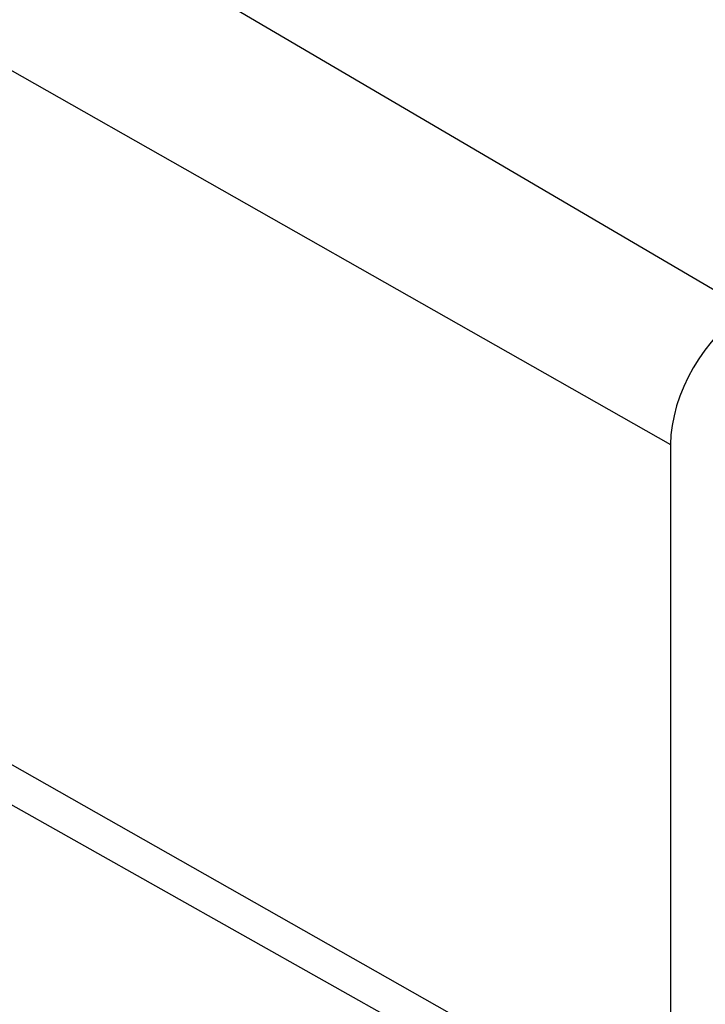
# Paper-space layout 'Layout1' of a CAD drawing. Units: millimetres. Extents: x 0 to 806, y 0 to 1164.
# Drawn here: x 669 to 726, y 107 to 189 of the extents above; entities that cross this region are included whole.
import ezdxf
from ezdxf import colors
from ezdxf.entities.mleader import LeaderData, LeaderLine
from ezdxf.math import Vec2, Vec3

# ---------------------------------------------------------------- set-up
doc = ezdxf.new("R2010")
doc.units = ezdxf.units.MM
doc.layers.add('DV2_Défaut', color=7, linetype='Continuous')
doc.layers.add('Défaut', color=7, linetype='Continuous')

# ---------------------------------------------------------------- blocks, each defined once
blk = doc.blocks.new('_DOT')
at = {"color": 0}
blk.add_line((0, 0), (-1, 0), dxfattribs=at)
at = {"color": 0, "const_width": 0.333}
blk.add_lwpolyline([(-0.1665, 0, 1), (0.1665, 0, 1)], format="xyb", close=True, dxfattribs=at)
blk = doc.blocks.new('SE1')
at = {"layer": 'DV2_Défaut', "color": 7, "linetype": 'Continuous'}
for p, q in [((661.696, 204.636), (729.579, 164.76)), ((654.656, 192.442), (723.131, 153.592)), ((723.131, 153.592), (723.131, 95.947)), ((654.656, 134.797), (723.131, 95.947)), ((656.749, 130.222), (725.048, 91.757))]:
    blk.add_line(p, q, dxfattribs=at)
blk.add_ellipse((729.579, 157.315), major_axis=(4.559, 7.897), ratio=0.57735, start_param=0.785398, end_param=2.356194, dxfattribs=at)

psp = doc.layouts.get("Layout1")

# ---------------------------------------------------------------- block references
at = {"layer": 'Défaut'}
psp.add_blockref('SE1', (0, 0), dxfattribs=at)

# ---------------------------------------------------------------- leaders
at = {"layer": 'Défaut', "color": 7, "linetype": 'Continuous'}
ml = psp.add_multileader_mtext('Standard', dxfattribs=at)
ml.set_content('{\\pxsm0.9;\\fSolid Edge ISO|b1||i0||c0|p34;\\W1.;24/05/2016\\P}', color=256)
ml.set_leader_properties()
ml.set_arrow_properties(name='DOT')
ml.build(insert=Vec2(0, 0))
ml.multileader.update_dxf_attribs({"leader_type": 0, "dogleg_length": 0, "arrow_head_size": 12})
ctx = ml.context
ctx.base_point, ctx.char_height, ctx.arrow_head_size, ctx.landing_gap_size = Vec3(654.402, 1156.973), 12, 12, 4.2
notes = []
notes.append((ctx, [(0, (0, 0, 0), (0, 0), (1, 0), 1, [])]))
ctx.mtext.insert = Vec3(658.602, 1163.093)
for ctx, leaders in notes:
    for number, flags, end, landing, length, lines in leaders:
        leader = LeaderData()
        leader.index, (leader.has_last_leader_line, leader.has_dogleg_vector, leader.attachment_direction) = number, flags
        leader.last_leader_point, leader.dogleg_vector, leader.dogleg_length = Vec3(end), Vec3(landing), length
        for number, points, colour, breaks in lines:
            line = LeaderLine()
            line.index, line.vertices, line.color, line.breaks = number, Vec3.list(points), colors.encode_raw_color(colour), breaks
            leader.lines.append(line)
        ctx.leaders.append(leader)

doc.saveas('drawing.dxf')
